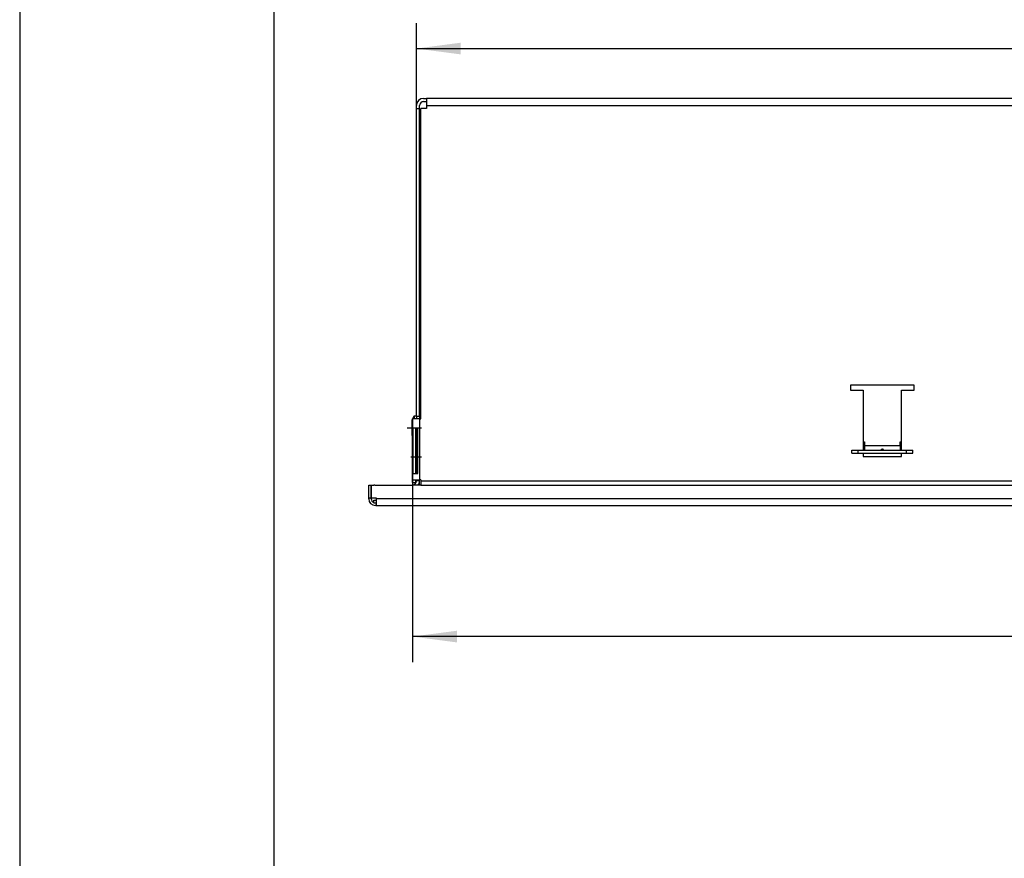
# Model space of a CAD drawing. Units: millimetres. Extents: x 11 to 605, y 77 to 497.
# Drawn here: x 11 to 89, y 321 to 387 of the extents above; entities that cross this region are included whole.
import ezdxf

# ---------------------------------------------------------------- set-up
doc = ezdxf.new("R2010")
doc.units = ezdxf.units.MM
doc.linetypes.add('DOT_CENTER', pattern=[14, 12, -1, 0, -1])
doc.layers.add('1', color=7, linetype='Continuous')
doc.styles.add('CONVERTER_11', font='txt.shx', dxfattribs={"width": 0.9})
doc.dimstyles.new('ME10_DIM_15', dxfattribs={"dimtxt": 17.5, "dimasz": 17.5, "dimexe": 10, "dimexo": 0, "dimgap": 10, "dimtad": 1, "dimdsep": 46, "dimtxsty": 'CONVERTER_11', "dimsah": 1, "dimcen": 0.09, "dimclrd": 2, "dimclre": 2, "dimclrt": 3, "dimadec": 0, "dimazin": 0, "dimtfac": 1, "dimtdec": 4, "dimtix": 1, "dimtmove": 0, "dimatfit": 3, "dimfxl": 0, "dimtolj": 1, "dimtzin": 0, "dimarcsym": 0})
doc.dimstyles.new('ME10_DIM_18', dxfattribs={"dimtxt": 17.5, "dimasz": 17.5, "dimexe": 10, "dimexo": 0, "dimgap": 10, "dimtad": 1, "dimdsep": 46, "dimtxsty": 'CONVERTER_11', "dimsah": 1, "dimcen": 0.09, "dimclrd": 2, "dimclre": 2, "dimclrt": 3, "dimadec": 0, "dimazin": 0, "dimtfac": 1, "dimtdec": 4, "dimtix": 1, "dimtmove": 0, "dimatfit": 3, "dimfxl": 0, "dimtolj": 1, "dimtzin": 0, "dimarcsym": 0})

# ---------------------------------------------------------------- blocks, each defined once
blk = doc.blocks.new('befestigungswinkel_gitter_02__205', base_point=(212.97, 1779))
at = {"color": 1, "linetype": 'Continuous'}
for p, q in [((212.97, 1783), (212.97, 1785.5)), ((212.97, 1785.5), (213.47, 1785.5)), ((212.97, 1780), (212.97, 1783)), ((213.47, 1783), (212.97, 1783)), ((212.97, 1780), (212.97, 1779))]:
    blk.add_line(p, q, dxfattribs=at)
blk = doc.blocks.new('bindniet_senkkopf_4_1_02_02_02_02_02_02__206', base_point=(210.22, 1759.83))
at = {"color": 1, "linetype": 'Continuous'}
for p, q in [((210.22, 1759.83), (210.22, 1768.17)), ((211.72, 1766), (211.54, 1766)), ((211.72, 1762), (211.54, 1762))]:
    blk.add_line(p, q, dxfattribs=at)
at = {"layer": '1', "color": 2, "linetype": 'DOT_CENTER'}
blk.add_line((213.72, 1764), (209.54, 1764), dxfattribs=at)
blk = doc.blocks.new('blindniet_4_8x9_alu_stahl_03__207', base_point=(210.08, 1770.75))
at = {"color": 1, "linetype": 'Continuous'}
for p, q in [((210.08, 1778.51), (210.22, 1778.85)), ((210.08, 1772.49), (210.08, 1778.51)), ((210.29, 1779), (210.83, 1780.25)), ((210.83, 1780.25), (211.72, 1780.25)), ((210.83, 1780.25), (210.83, 1779)), ((211.72, 1780), (211.72, 1780.25)), ((211.72, 1780), (211.72, 1779)), ((211.72, 1775.5), (211.72, 1773.1)), ((210.08, 1772.49), (210.22, 1772.15)), ((211.54, 1770.75), (211.72, 1770.75)), ((211.72, 1773.1), (211.72, 1770.75))]:
    blk.add_line(p, q, dxfattribs=at)
at = {"layer": '1', "color": 2, "linetype": 'DOT_CENTER'}
blk.add_line((208.08, 1775.5), (213.72, 1775.5), dxfattribs=at)
blk = doc.blocks.new('blindniet_4_8x9_alu_stahl_02_02__208', base_point=(210.08, 1770.75))
at = {"color": 1, "linetype": 'Continuous'}
for p, q in [((210.08, 1778.51), (210.22, 1778.85)), ((210.08, 1772.49), (210.08, 1778.51)), ((210.29, 1779), (210.83, 1780.25)), ((210.83, 1780.25), (211.72, 1780.25)), ((210.83, 1780.25), (210.83, 1779)), ((211.72, 1780), (211.72, 1780.25)), ((211.72, 1780), (211.72, 1779)), ((211.72, 1775.5), (211.72, 1773.1)), ((210.08, 1772.49), (210.22, 1772.15)), ((211.54, 1770.75), (211.72, 1770.75)), ((211.72, 1773.1), (211.72, 1770.75))]:
    blk.add_line(p, q, dxfattribs=at)
blk = doc.blocks.new('filteraufnahme_ansauggitter_bg6__210', base_point=(387.47, 1767.61))
at = {"color": 1, "linetype": 'Continuous'}
for p, q in [((387.97, 1767.61), (387.47, 1767.61)), ((402.47, 1767.61), (401.97, 1767.61)), ((613.97, 1767.61), (613.47, 1767.61)), ((628.47, 1767.61), (627.97, 1767.61))]:
    blk.add_line(p, q, dxfattribs=at)
blk = doc.blocks.new('winkel_gegenhalter_ausblaskasten_1_02__211', base_point=(382.97, 1765.5))
at = {"color": 1, "linetype": 'Continuous'}
for p, q in [((387.47, 1770), (387.97, 1770)), ((387.97, 1770), (387.97, 1768.35)), ((401.97, 1770), (402.47, 1770)), ((401.97, 1768.35), (401.97, 1770)), ((613.47, 1770), (613.97, 1770)), ((613.97, 1770), (613.97, 1768.35)), ((627.97, 1770), (628.47, 1770)), ((627.97, 1768.35), (627.97, 1770)), ((382.97, 1766.75), (385.47, 1766.75)), ((382.97, 1766.31), (382.97, 1766.75)), ((382.97, 1765.5), (382.97, 1766.31)), ((385.47, 1766.75), (387.97, 1766.75)), ((387.97, 1768.35), (387.97, 1767.61)), ((401.97, 1768.35), (387.97, 1768.35)), ((387.97, 1767.61), (387.97, 1766.75)), ((394.47, 1766.75), (395.47, 1766.75)), ((401.97, 1768.35), (401.97, 1767.61)), ((401.97, 1767.61), (401.97, 1767.04)), ((401.97, 1767.04), (401.97, 1766.75)), ((401.97, 1766.75), (402.47, 1766.75)), ((402.47, 1766.75), (404.47, 1766.75)), ((404.47, 1766.75), (406.97, 1766.75)), ((406.97, 1766.31), (406.97, 1766.75)), ((406.97, 1765.5), (406.97, 1766.31)), ((611.47, 1766.75), (608.97, 1766.75)), ((608.97, 1766.75), (608.97, 1765.5)), ((611.47, 1766.75), (613.97, 1766.75)), ((627.97, 1768.35), (613.97, 1768.35)), ((613.97, 1768.35), (613.97, 1767.61)), ((613.97, 1767.61), (613.97, 1767.04)), ((613.97, 1767.04), (613.97, 1766.75)), ((620.47, 1766.75), (621.47, 1766.75)), ((627.97, 1768.35), (627.97, 1767.61)), ((627.97, 1767.61), (627.97, 1767.04)), ((627.97, 1767.04), (627.97, 1766.75)), ((627.97, 1766.75), (628.47, 1766.75)), ((628.47, 1766.75), (630.47, 1766.75)), ((630.47, 1766.75), (632.97, 1766.75)), ((632.97, 1765.5), (632.97, 1766.75)), ((382.97, 1765.5), (385.47, 1765.5)), ((385.47, 1765.5), (387.47, 1765.5)), ((387.47, 1765.5), (387.97, 1765.5)), ((387.97, 1765.5), (394.47, 1765.5)), ((394.47, 1765.5), (395.47, 1765.5)), ((395.47, 1765.5), (401.97, 1765.5)), ((401.97, 1765.5), (402.47, 1765.5)), ((402.47, 1765.5), (404.47, 1765.5)), ((404.47, 1765.5), (406.97, 1765.5)), ((611.47, 1765.5), (608.97, 1765.5)), ((611.47, 1765.5), (613.47, 1765.5)), ((613.47, 1765.5), (613.97, 1765.5)), ((613.97, 1765.5), (620.47, 1765.5)), ((620.47, 1765.5), (621.47, 1765.5)), ((621.47, 1765.5), (627.97, 1765.5)), ((627.97, 1765.5), (628.47, 1765.5)), ((628.47, 1765.5), (630.47, 1765.5)), ((630.47, 1765.5), (632.97, 1765.5))]:
    blk.add_line(p, q, dxfattribs=at)
blk = doc.blocks.new('winkel_gegenhalter_ausblaskasten_1_02_02__212', base_point=(382.97, 1765.5))
at = {"color": 1, "linetype": 'Continuous'}
for p, q in [((387.47, 1770), (387.97, 1770)), ((387.97, 1770), (387.97, 1768.35)), ((401.97, 1770), (402.47, 1770)), ((401.97, 1768.35), (401.97, 1770)), ((613.47, 1770), (613.97, 1770)), ((613.97, 1770), (613.97, 1768.35)), ((627.97, 1770), (628.47, 1770)), ((627.97, 1768.35), (627.97, 1770)), ((382.97, 1766.75), (385.47, 1766.75)), ((382.97, 1766.31), (382.97, 1766.75)), ((382.97, 1765.5), (382.97, 1766.31)), ((385.47, 1766.75), (387.97, 1766.75)), ((385.47, 1765.5), (385.47, 1766.75)), ((387.97, 1768.35), (387.97, 1767.61)), ((401.97, 1768.35), (387.97, 1768.35)), ((387.97, 1767.61), (387.97, 1766.75)), ((387.97, 1766.75), (394.47, 1766.75)), ((394.47, 1766.75), (394.47, 1766.85)), ((394.47, 1766.75), (395.47, 1766.75)), ((395.47, 1766.85), (395.47, 1766.75)), ((395.47, 1766.75), (401.97, 1766.75)), ((401.97, 1768.35), (401.97, 1767.61)), ((401.97, 1767.61), (401.97, 1767.04)), ((401.97, 1767.04), (401.97, 1766.75)), ((401.97, 1766.75), (402.47, 1766.75)), ((402.47, 1766.75), (404.47, 1766.75)), ((404.47, 1765.5), (404.47, 1766.75)), ((404.47, 1766.75), (406.97, 1766.75)), ((406.97, 1766.31), (406.97, 1766.75)), ((406.97, 1765.5), (406.97, 1766.31)), ((611.47, 1766.75), (608.97, 1766.75)), ((608.97, 1766.75), (608.97, 1765.5)), ((611.47, 1766.75), (611.47, 1765.5)), ((611.47, 1766.75), (613.97, 1766.75)), ((627.97, 1768.35), (613.97, 1768.35)), ((613.97, 1768.35), (613.97, 1767.61)), ((613.97, 1767.61), (613.97, 1767.04)), ((613.97, 1767.04), (613.97, 1766.75)), ((613.97, 1766.75), (620.47, 1766.75)), ((620.47, 1766.75), (620.47, 1766.86)), ((620.47, 1766.75), (621.47, 1766.75)), ((621.47, 1766.86), (621.47, 1766.75)), ((621.47, 1766.75), (627.97, 1766.75)), ((627.97, 1768.35), (627.97, 1767.61)), ((627.97, 1767.61), (627.97, 1767.04)), ((627.97, 1767.04), (627.97, 1766.75)), ((627.97, 1766.75), (628.47, 1766.75)), ((628.47, 1766.75), (630.47, 1766.75)), ((630.47, 1766.75), (632.97, 1766.75)), ((630.47, 1765.5), (630.47, 1766.75)), ((632.97, 1765.5), (632.97, 1766.75)), ((382.97, 1765.5), (385.47, 1765.5)), ((385.47, 1765.5), (387.47, 1765.5)), ((387.47, 1765.5), (387.97, 1765.5)), ((387.97, 1765.5), (394.47, 1765.5)), ((394.47, 1765.5), (395.47, 1765.5)), ((395.47, 1765.5), (401.97, 1765.5)), ((401.97, 1765.5), (402.47, 1765.5)), ((402.47, 1765.5), (404.47, 1765.5)), ((404.47, 1765.5), (406.97, 1765.5)), ((611.47, 1765.5), (608.97, 1765.5)), ((611.47, 1765.5), (613.47, 1765.5)), ((613.47, 1765.5), (613.97, 1765.5)), ((613.97, 1765.5), (620.47, 1765.5)), ((620.47, 1765.5), (621.47, 1765.5)), ((621.47, 1765.5), (627.97, 1765.5)), ((627.97, 1765.5), (628.47, 1765.5)), ((628.47, 1765.5), (630.47, 1765.5)), ((630.47, 1765.5), (632.97, 1765.5))]:
    blk.add_line(p, q, dxfattribs=at)
for points in [[(395.47, 1766.85), (395.47, 1766.87), (395.46, 1766.89), (395.44, 1766.91), (395.41, 1766.93), (395.37, 1766.96), (395.31, 1766.98), (395.25, 1767), (395.19, 1767.02), (395.12, 1767.03), (395.05, 1767.04), (394.97, 1767.04), (394.91, 1767.04), (394.83, 1767.03), (394.76, 1767.02), (394.7, 1767), (394.64, 1766.98), (394.58, 1766.96), (394.54, 1766.93), (394.51, 1766.91), (394.49, 1766.89), (394.48, 1766.88), (394.48, 1766.87), (394.48, 1766.86), (394.47, 1766.85)], [(621.47, 1766.86), (621.47, 1766.88), (621.46, 1766.89), (621.45, 1766.9), (621.44, 1766.91), (621.43, 1766.93), (621.41, 1766.93), (621.37, 1766.96), (621.31, 1766.99), (621.25, 1767.01), (621.19, 1767.02), (621.12, 1767.03), (621.05, 1767.04), (620.97, 1767.04), (620.9, 1767.04), (620.83, 1767.03), (620.76, 1767.02), (620.7, 1767.01), (620.65, 1766.99), (620.61, 1766.97), (620.56, 1766.95), (620.54, 1766.93), (620.52, 1766.92), (620.51, 1766.91), (620.5, 1766.91), (620.49, 1766.89), (620.48, 1766.89), (620.48, 1766.88), (620.48, 1766.87), (620.47, 1766.86)]]:
    blk.add_spline(points, degree=3, dxfattribs=at)
blk = doc.blocks.new('haltewinkel_gitter_seitlich__214', base_point=(194.97, 1746))
at = {"color": 1, "linetype": 'Continuous'}
for p, q in [((194.97, 1747), (195.97, 1747)), ((194.97, 1746), (194.97, 1747)), ((194.97, 1746), (195.57, 1746)), ((195.57, 1746), (195.97, 1746))]:
    blk.add_line(p, q, dxfattribs=at)
blk = doc.blocks.new('haltewinkel_gitter_seitlich__216', base_point=(194.97, 1746))
at = {"color": 1, "linetype": 'Continuous'}
for p, q in [((194.97, 1747), (195.97, 1747)), ((194.97, 1746), (194.97, 1747)), ((194.97, 1746), (195.57, 1746)), ((195.57, 1746), (195.97, 1746))]:
    blk.add_line(p, q, dxfattribs=at)
blk = doc.blocks.new('Bh01__218', base_point=(194.97, 1746))
blk.add_blockref('haltewinkel_gitter_seitlich__216', (194.97, 1746))
blk = doc.blocks.new('lamelleneinsatz_bg6_gitter__219', base_point=(192.97, 1745))
at = {"color": 1, "linetype": 'Continuous'}
for p, q in [((192.97, 1748), (192.97, 1753)), ((192.97, 1753), (193.97, 1753)), ((193.97, 1748), (193.97, 1753)), ((194.07, 1753), (194.97, 1753)), ((194.07, 1748), (194.07, 1753)), ((195.33, 1753), (194.97, 1753)), ((195.33, 1753), (205.97, 1753)), ((205.97, 1753), (210.08, 1753)), ((210.12, 1753), (210.08, 1753)), ((211.72, 1753), (210.12, 1753)), ((212.48, 1753), (211.72, 1753)), ((212.97, 1753), (212.48, 1753)), ((213.47, 1753), (212.97, 1753)), ((213.47, 1753), (221.97, 1753)), ((221.97, 1753), (222.97, 1753)), ((222.97, 1753), (224.97, 1753)), ((224.97, 1753), (860.97, 1753)), ((192.97, 1748), (193.97, 1748)), ((192.97, 1747.6), (192.97, 1748)), ((193.97, 1747.6), (193.97, 1748)), ((194.07, 1748), (195.97, 1748)), ((195.97, 1748), (195.97, 1747.6)), ((195.97, 1747.6), (195.97, 1747)), ((1559.97, 1747.6), (195.97, 1747.6)), ((195.97, 1747), (195.97, 1746)), ((195.57, 1746), (195.97, 1746)), ((195.97, 1745), (195.57, 1745)), ((195.97, 1746), (195.97, 1745)), ((195.97, 1745), (1559.97, 1745))]:
    blk.add_line(p, q, dxfattribs=at)
for radius, end in [(2.6, 270), (1.6, 247.9757)]:
    blk.add_arc((195.57, 1747.6), radius, 180, end, dxfattribs=at)
blk.add_blockref('Bh01__218', (194.97, 1746))
blk = doc.blocks.new('gitter_1370_200__220', base_point=(192.97, 1745))
for name, p in [('lamelleneinsatz_bg6_gitter__219', (192.97, 1745)), ('haltewinkel_gitter_seitlich__214', (194.97, 1746))]:
    blk.add_blockref(name, p)
blk = doc.blocks.new('mantelblech_rahmen_bg6__225', base_point=(194.97, 1753))
at = {"color": 1, "linetype": 'Continuous'}
for p, q in [((211.72, 1901), (211.72, 1902.15)), ((212.97, 1901), (212.97, 1902.15)), ((214.57, 1905), (215.72, 1905)), ((214.57, 1903.75), (215.72, 1903.75)), ((873.81, 1905), (215.72, 1905)), ((215.72, 1905), (215.72, 1903.75)), ((215.72, 1903.75), (215.72, 1902.15)), ((215.72, 1902.15), (215.72, 1901)), ((215.72, 1902.15), (1540.22, 1902.15)), ((211.72, 1780.25), (211.72, 1901)), ((211.72, 1901), (212.97, 1901)), ((212.97, 1785.5), (212.97, 1901)), ((215.72, 1901), (213.47, 1901)), ((213.47, 1779), (213.47, 1901)), ((407.47, 1792.25), (382.47, 1792.25)), ((382.47, 1792.25), (382.47, 1790.25)), ((382.47, 1790.25), (387.47, 1790.25)), ((387.47, 1790.25), (387.47, 1766.75)), ((402.47, 1790.25), (407.47, 1790.25)), ((402.47, 1766.75), (402.47, 1790.25)), ((407.47, 1790.25), (407.47, 1792.25)), ((212.97, 1783), (212.97, 1785.5)), ((212.97, 1780), (212.97, 1783)), ((211.72, 1779), (210.22, 1779)), ((210.22, 1768.17), (210.22, 1779)), ((211.72, 1780), (211.72, 1780.25)), ((212.97, 1780), (211.72, 1780)), ((211.72, 1780), (211.72, 1779)), ((213.07, 1779), (211.72, 1779)), ((212.97, 1780), (212.97, 1779)), ((213.07, 1755), (213.07, 1779)), ((213.07, 1779), (213.47, 1779)), ((210.35, 1775.5), (211.54, 1775.5)), ((210.35, 1775.5), (210.35, 1757.5)), ((211.54, 1775.5), (211.72, 1775.5)), ((211.54, 1757.5), (211.54, 1775.5)), ((211.72, 1775.5), (212.25, 1775.5)), ((211.72, 1775.5), (211.72, 1773.1)), ((212.25, 1757.5), (212.25, 1775.5)), ((211.72, 1773.1), (211.72, 1770.75)), ((211.72, 1770.75), (211.72, 1757.5)), ((210.22, 1759.83), (210.22, 1768.17)), ((387.47, 1765.5), (387.47, 1764.25)), ((387.47, 1764.25), (402.47, 1764.25)), ((402.47, 1764.25), (402.47, 1765.5)), ((210.22, 1755), (210.22, 1759.83)), ((210.22, 1755), (211.47, 1755)), ((210.22, 1754), (210.22, 1755)), ((210.35, 1757.5), (211.54, 1757.5)), ((211.47, 1755), (211.72, 1755)), ((211.47, 1754), (211.47, 1755)), ((211.54, 1757.5), (212.25, 1757.5)), ((211.72, 1755), (213.07, 1755)), ((211.72, 1754.75), (211.72, 1755)), ((212.97, 1754.75), (211.72, 1754.75)), ((211.72, 1754.6), (211.72, 1754.75)), ((212.16, 1754.6), (211.72, 1754.6)), ((212.97, 1754.6), (212.16, 1754.6)), ((212.97, 1754.75), (212.97, 1755)), ((212.97, 1754.6), (212.97, 1754.75)), ((212.97, 1753), (212.97, 1754.6)), ((213.47, 1755), (213.07, 1755)), ((213.47, 1755), (213.47, 1754.6)), ((213.47, 1754.6), (1542.47, 1754.6)), ((213.47, 1754.6), (213.47, 1753)), ((195.33, 1753), (194.97, 1753)), ((195.33, 1753), (205.97, 1753)), ((205.97, 1753), (210.08, 1753)), ((210.12, 1753), (210.08, 1753)), ((211.72, 1753), (210.12, 1753)), ((210.22, 1754), (211.47, 1754)), ((212.48, 1753), (211.72, 1753)), ((212.97, 1753), (212.48, 1753)), ((213.47, 1753), (212.97, 1753)), ((213.47, 1753), (221.97, 1753)), ((221.97, 1753), (222.97, 1753)), ((222.97, 1753), (224.97, 1753)), ((224.97, 1753), (860.97, 1753))]:
    blk.add_line(p, q, dxfattribs=at)
for centre, radius, start, end in [((214.57, 1902.15), 2.85, 90, 180), ((214.57, 1902.15), 1.6, 90, 180), ((210.12, 1754.6), 1.6, 270, 0), ((210.12, 1754.6), 2.85, 325.8471, 0)]:
    blk.add_arc(centre, radius, start, end, dxfattribs=at)
blk = doc.blocks.new('ansaugkasten_filter_1370x200x160_bg6__226', base_point=(192.97, 1745))
for name, p in [('mantelblech_rahmen_bg6__225', (194.97, 1753)), ('befestigungswinkel_gitter_02__205', (212.97, 1779)), ('blindniet_4_8x9_alu_stahl_03__207', (210.08, 1770.75)), ('blindniet_4_8x9_alu_stahl_02_02__208', (210.08, 1770.75)), ('winkel_gegenhalter_ausblaskasten_1_02__211', (382.97, 1765.5)), ('winkel_gegenhalter_ausblaskasten_1_02_02__212', (382.97, 1765.5)), ('bindniet_senkkopf_4_1_02_02_02_02_02_02__206', (210.22, 1759.83)), ('filteraufnahme_ansauggitter_bg6__210', (387.47, 1767.61)), ('gitter_1370_200__220', (192.97, 1745))]:
    blk.add_blockref(name, p)
blk = doc.blocks.new('*D243')
at = {"layer": '1', "color": 2, "linetype": 'Continuous'}
for p, q in [((211.72, 1901), (211.72, 1934.58)), ((1544.22, 1901), (1544.22, 1934.58)), ((211.72, 1924.58), (1544.22, 1924.58))]:
    blk.add_line(p, q, dxfattribs=at)
at = {"layer": '1', "color": 2}
for points in [[(229.22, 1926.89), (229.22, 1922.28), (211.72, 1924.58)], [(1526.72, 1922.28), (1526.72, 1926.89), (1544.22, 1924.58)]]:
    blk.add_solid(points, dxfattribs=at)
at = {"layer": '1', "color": 3, "insert": (840.79, 1936.33), "char_height": 17.5, "attachment_point": 7, "rotation": 0.0001, "line_spacing_factor": 0.60024, "style": 'CONVERTER_11'}
blk.add_mtext('1332,5', dxfattribs=at)
blk = doc.blocks.new('*D246')
at = {"layer": '1', "color": 2, "linetype": 'Continuous'}
for p, q in [((210.22, 1779), (210.22, 1683.43)), ((1545.72, 1779), (1545.72, 1683.43)), ((1545.72, 1693.43), (210.22, 1693.43))]:
    blk.add_line(p, q, dxfattribs=at)
at = {"layer": '1', "color": 2}
for points in [[(227.72, 1695.73), (227.72, 1691.12), (210.22, 1693.43)], [(1528.22, 1691.12), (1528.22, 1695.73), (1545.72, 1693.43)]]:
    blk.add_solid(points, dxfattribs=at)
at = {"layer": '1', "color": 3, "insert": (850.79, 1705.18), "char_height": 17.5, "attachment_point": 7, "rotation": 0.0001, "line_spacing_factor": 0.60024, "style": 'CONVERTER_11'}
blk.add_mtext('1335,5', dxfattribs=at)
blk = doc.blocks.new('_tb_frame_A2Q', base_point=(11.143, 76.705))
at = {"layer": '1', "color": 2, "linetype": 'Continuous'}
blk.add_line((11.143, 496.705), (11.143, 76.705), dxfattribs=at)
at = {"layer": '1', "color": 7, "linetype": 'Continuous'}
blk.add_line((31.143, 491.705), (31.143, 81.705), dxfattribs=at)
blk = doc.blocks.new('Vorderansicht_1', base_point=(642.975, 1814))
blk.add_blockref('ansaugkasten_filter_1370x200x160_bg6__226', (192.975, 1745))
at = {"layer": '1'}
for base, p1, p2, dimstyle, picture, middle in [((211.725, 1924.584), (1544.225, 1901), (211.725, 1901), 'ME10_DIM_15', '*D243', (877.975, 1944.209)), ((1545.725, 1693.426), (210.225, 1779), (1545.725, 1779), 'ME10_DIM_18', '*D246', (887.975, 1713.051))]:
    dim = blk.add_linear_dim(base=base, p1=p1, p2=p2, dimstyle=dimstyle, dxfattribs=at)
    dim.commit()
    dim.dimension.update_dxf_attribs({"geometry": picture, "text_midpoint": middle, "text_rotation": 0.00014})

msp = doc.modelspace()

# ---------------------------------------------------------------- block references
msp.add_blockref('_tb_frame_A2Q', (11.143, 76.705))
at = {"xscale": 0.2, "yscale": 0.2, "zscale": 0.2}
msp.add_blockref('Vorderansicht_1', (128.595, 362.8), dxfattribs=at)

doc.saveas('drawing.dxf')
